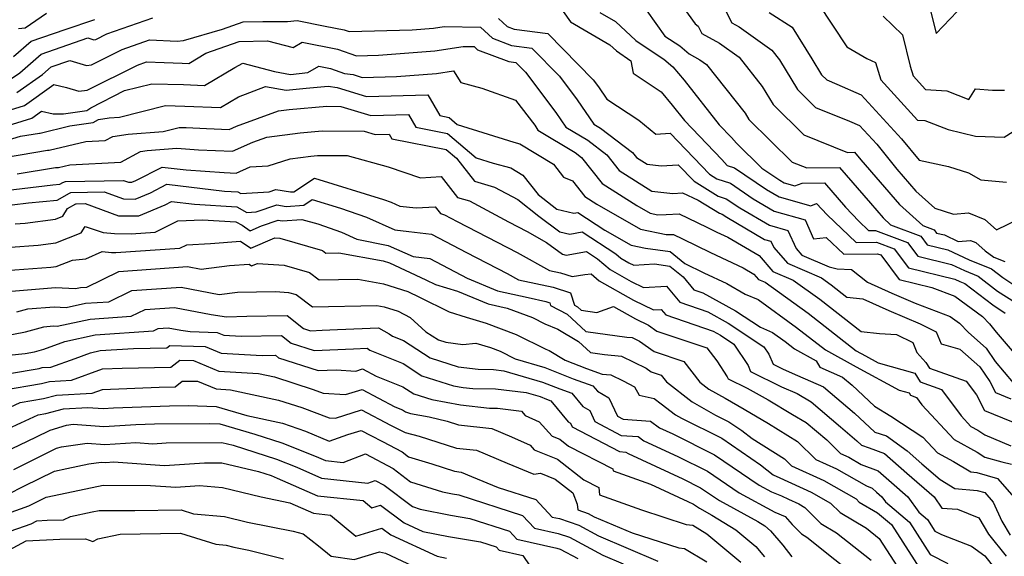
# Model space of a CAD drawing. Extents: x 2081422 to 2089624, y 2849913 to 2854827.
# Drawn here: x 2082622 to 2082815, y 2851185 to 2851290 of the extents above; entities that cross this region are included whole.
import ezdxf

# ---------------------------------------------------------------- set-up
doc = ezdxf.new("R2010")
doc.units = 0

msp = doc.modelspace()

# ---------------------------------------------------------------- linework, layer by layer
at = {"layer": 'Unknown_Line_Type', "color": 0}
for points in [[(2082748.09, 2851297.53, 2758), (2082754.4, 2851288.72, 2758), (2082754.96, 2851288.31, 2758), (2082755.71, 2851286.83, 2758), (2082759.14, 2851284.94, 2758), (2082762.99, 2851282.2, 2758), (2082767.51, 2851276.47, 2758), (2082769.62, 2851272.97, 2758), (2082775.64, 2851267.06, 2758), (2082784.21, 2851263.62, 2758), (2082785.55, 2851263.63, 2758), (2082786.82, 2851262.17, 2758), (2082794.35, 2851253.41, 2758), (2082798.88, 2851249.3, 2758), (2082801.11, 2851248.47, 2758), (2082801.59, 2851247.83, 2758), (2082803.12, 2851247.46, 2758), (2082805.83, 2851246.18, 2758), (2082808.23, 2851246.4, 2758), (2082809.29, 2851245.96, 2758), (2082811.08, 2851244.38, 2758), (2082812.82, 2851243.12, 2758), (2082814.93, 2851242.25, 2758)], [(2082759.15, 2851293.77, 2756), (2082761.58, 2851288.92, 2756), (2082762.99, 2851288.15, 2756), (2082769.38, 2851283.6, 2756), (2082770.87, 2851281.7, 2756), (2082774.38, 2851275.88, 2756), (2082777.91, 2851272.42, 2756), (2082784.55, 2851269.74, 2756), (2082786.56, 2851268.85, 2756), (2082789.89, 2851265.21, 2756), (2082793.85, 2851260.35, 2756), (2082797.56, 2851256.03, 2756), (2082801.25, 2851252.7, 2756), (2082804.89, 2851251.53, 2756), (2082807.86, 2851251.8, 2756), (2082811.01, 2851250.51, 2756), (2082813.31, 2851248.46, 2756), (2082817.76, 2851250.61, 2756)], [(2082778.45, 2851292.71, 2752), (2082784.03, 2851284.23, 2752), (2082787.99, 2851281.97, 2752), (2082789.68, 2851281.22, 2752), (2082790.7, 2851277.83, 2752), (2082797.87, 2851269.92, 2752), (2082799.3, 2851269.83, 2752), (2082803.88, 2851268.06, 2752), (2082809.2, 2851266.8, 2752), (2082814.8, 2851266.61, 2752), (2082818.88, 2851269.16, 2752)], [(2082622.07, 2851287.83, 2762), (2082623.41, 2851287.96, 2762), (2082627.6, 2851290.83, 2762)], [(2082728.58, 2851291.16, 2764), (2082730, 2851289.16, 2764), (2082737.71, 2851284.67, 2764), (2082739.03, 2851283.44, 2764), (2082741.84, 2851281.52, 2764), (2082742.25, 2851279.09, 2764), (2082747.76, 2851275.43, 2764), (2082749.92, 2851272.84, 2764), (2082752.29, 2851269.84, 2764), (2082759.58, 2851262.25, 2764), (2082760.65, 2851261.05, 2764), (2082762.11, 2851260.58, 2764), (2082768.35, 2851256.36, 2764), (2082770.82, 2851254.91, 2764), (2082776.99, 2851253.18, 2764), (2082778.14, 2851253.59, 2764), (2082780.21, 2851251.4, 2764), (2082785.89, 2851246, 2764), (2082789.84, 2851246.07, 2764), (2082793.29, 2851244.78, 2764), (2082796.11, 2851241.02, 2764), (2082805.19, 2851238.8, 2764), (2082806.12, 2851238.36, 2764), (2082807.09, 2851237.96, 2764), (2082812.57, 2851233.78, 2764), (2082815.04, 2851232.19, 2764)], [(2082735.78, 2851290.96, 2762), (2082738.79, 2851289.21, 2762), (2082742.79, 2851285.5, 2762), (2082745.96, 2851283.33, 2762), (2082748.28, 2851281.81, 2762), (2082750.02, 2851280.33, 2762), (2082752.22, 2851277.71, 2762), (2082759.1, 2851269, 2762), (2082761.49, 2851266.5, 2762), (2082762.46, 2851265.41, 2762), (2082767.45, 2851260.53, 2762), (2082770.95, 2851258.17, 2762), (2082771.78, 2851257.68, 2762), (2082773.86, 2851257.09, 2762), (2082775.31, 2851257.61, 2762), (2082779.68, 2851257.65, 2762), (2082783.78, 2851252.91, 2762), (2082786.39, 2851250.14, 2762), (2082788.31, 2851248.32, 2762), (2082789.65, 2851248.34, 2762), (2082795.89, 2851246.01, 2762), (2082797.94, 2851243.29, 2762), (2082804.5, 2851241.69, 2762), (2082807.04, 2851240.49, 2762), (2082809.7, 2851239.39, 2762), (2082813.54, 2851236.46, 2762), (2082817, 2851234.23, 2762)], [(2082744.95, 2851291.27, 2760), (2082748.48, 2851286.35, 2760), (2082751.38, 2851284.44, 2760), (2082753.24, 2851282.86, 2760), (2082755.3, 2851281.73, 2760), (2082756.6, 2851280.8, 2760), (2082764.15, 2851271.25, 2760), (2082764.86, 2851270.06, 2760), (2082773.38, 2851261.71, 2760), (2082776.2, 2851260.58, 2760), (2082782.62, 2851260.64, 2760), (2082788.65, 2851253.67, 2760), (2082791.13, 2851250.79, 2760), (2082792.62, 2851249.43, 2760), (2082798.5, 2851247.24, 2760), (2082799.76, 2851245.56, 2760), (2082803.81, 2851244.57, 2760), (2082807.96, 2851242.62, 2760), (2082812.32, 2851240.82, 2760), (2082814.52, 2851239.14, 2760), (2082816.5, 2851237.86, 2760)], [(2082768.86, 2851290.97, 2754), (2082773.34, 2851288.11, 2754), (2082777.24, 2851281.93, 2754), (2082779.13, 2851278.78, 2754), (2082780.17, 2851277.77, 2754), (2082782.12, 2851276.98, 2754), (2082786.87, 2851274.89, 2754), (2082794.73, 2851266.29, 2754), (2082798.17, 2851262.07, 2754), (2082803.91, 2851260.83, 2754), (2082807.85, 2851259.61, 2754), (2082810.22, 2851258.23, 2754), (2082815.27, 2851257.79, 2754)], [(2082800.33, 2851291.64, 2748), (2082801.54, 2851286.83, 2748), (2082805.63, 2851291.14, 2748)], [(2082620.34, 2851277.77, 2766), (2082622.33, 2851279.18, 2766), (2082626.54, 2851282.85, 2766), (2082635.67, 2851286, 2766), (2082636.84, 2851285.65, 2766), (2082637.2, 2851285.7, 2766), (2082639.39, 2851286.78, 2766), (2082648.33, 2851289.95, 2766)], [(2082621.09, 2851282.34, 2764), (2082624.58, 2851285.37, 2764), (2082631.21, 2851287.66, 2764), (2082637.03, 2851289.59, 2764)], [(2082621.8, 2851275.29, 2768), (2082626.82, 2851278.86, 2768), (2082628.5, 2851280.32, 2768), (2082632.13, 2851281.57, 2768), (2082635.36, 2851280.6, 2768), (2082636.35, 2851280.76, 2768), (2082642.36, 2851283.73, 2768), (2082647.72, 2851285.63, 2768), (2082653.14, 2851285.39, 2768), (2082654.36, 2851285.49, 2768), (2082662, 2851287.71, 2768), (2082666.05, 2851289.11, 2768), (2082669.85, 2851289.22, 2768), (2082674.71, 2851289.21, 2768), (2082676.61, 2851289.41, 2768), (2082682.04, 2851288.3, 2768), (2082685.78, 2851287.55, 2768), (2082686.72, 2851287.24, 2768), (2082699.08, 2851287.6, 2768), (2082703.23, 2851287.91, 2768), (2082705.3, 2851288.23, 2768), (2082712.4, 2851288.13, 2768), (2082714.76, 2851285.94, 2768), (2082718.5, 2851284.54, 2768), (2082722.46, 2851284, 2768), (2082727.84, 2851278.54, 2768), (2082731.34, 2851273.92, 2768), (2082734.58, 2851269.15, 2768), (2082735.86, 2851268.38, 2768), (2082742.14, 2851263.61, 2768), (2082742.93, 2851262.61, 2768), (2082745.02, 2851261.29, 2768), (2082747.76, 2851260.99, 2768), (2082751.07, 2851261.2, 2768), (2082754.17, 2851257.96, 2768), (2082758.91, 2851255.06, 2768), (2082760.49, 2851254.55, 2768), (2082763.16, 2851252.74, 2768), (2082768.91, 2851249.37, 2768), (2082772.54, 2851248.35, 2768), (2082774.12, 2851244.81, 2768), (2082775.26, 2851243.5, 2768), (2082780.62, 2851241.21, 2768), (2082782.14, 2851240.85, 2768), (2082784.99, 2851240.69, 2768), (2082788.1, 2851238.24, 2768), (2082792.87, 2851236.09, 2768), (2082797.4, 2851234.14, 2768), (2082804.24, 2851231.54, 2768), (2082806.05, 2851230.2, 2768), (2082807.82, 2851228.4, 2768), (2082811.32, 2851225.32, 2768), (2082813.08, 2851222.71, 2768), (2082816.58, 2851218.57, 2768)], [(2082715.95, 2851289.82, 2766), (2082717.66, 2851288.23, 2766), (2082719.02, 2851287.73, 2766), (2082725.56, 2851286.83, 2766), (2082734.46, 2851277.8, 2766), (2082735.5, 2851276.43, 2766), (2082737.11, 2851274.05, 2766), (2082743.37, 2851269.89, 2766), (2082746.72, 2851267.18, 2766), (2082749.48, 2851267.36, 2766), (2082757.17, 2851259.33, 2766), (2082758.66, 2851258.42, 2766), (2082761.3, 2851257.56, 2766), (2082765.76, 2851254.55, 2766), (2082769.87, 2851252.14, 2766), (2082775.88, 2851250.45, 2766), (2082777.55, 2851246.72, 2766), (2082780.02, 2851246.96, 2766), (2082783.47, 2851243.68, 2766), (2082790.04, 2851243.79, 2766), (2082790.68, 2851243.55, 2766), (2082794.29, 2851238.75, 2766), (2082800.67, 2851237.19, 2766), (2082805.19, 2851235.47, 2766), (2082810.55, 2851231.51, 2766), (2082811.92, 2851230.1, 2766), (2082813.26, 2851228.47, 2766), (2082819.11, 2851221.58, 2766)], [(2082791.17, 2851290.24, 2750), (2082794.91, 2851286.61, 2750), (2082796.44, 2851280.49, 2750), (2082797.02, 2851278.58, 2750), (2082799.45, 2851275.89, 2750), (2082803.62, 2851275.64, 2750), (2082807.92, 2851273.98, 2750), (2082809.19, 2851276.07, 2750), (2082812.5, 2851275.8, 2750), (2082814.86, 2851275.8, 2750)], [(2082614.35, 2851270.03, 2770), (2082623.26, 2851272.81, 2770), (2082628.98, 2851276.88, 2770), (2082631.5, 2851276.27, 2770), (2082633.87, 2851275.56, 2770), (2082635.5, 2851275.81, 2770), (2082645.34, 2851280.68, 2770), (2082647.11, 2851281.31, 2770), (2082650.55, 2851281.16, 2770), (2082654.1, 2851281.07, 2770), (2082655.39, 2851281.02, 2770), (2082658.75, 2851283.02, 2770), (2082665.27, 2851285.29, 2770), (2082670.77, 2851285.44, 2770), (2082675.78, 2851284.11, 2770), (2082677.59, 2851285.14, 2770), (2082684.44, 2851283.77, 2770), (2082688.15, 2851282.52, 2770), (2082692.51, 2851282.65, 2770), (2082703.53, 2851283.48, 2770), (2082709.02, 2851284.34, 2770), (2082711.16, 2851284.3, 2770), (2082711.87, 2851283.65, 2770), (2082717.98, 2851281.36, 2770), (2082719.36, 2851281.17, 2770), (2082721.22, 2851279.28, 2770), (2082727.18, 2851271.42, 2770), (2082729.12, 2851268.56, 2770), (2082733.41, 2851265.97, 2770), (2082737.15, 2851263.12, 2770), (2082739.57, 2851260.07, 2770), (2082745.92, 2851256.06, 2770), (2082750.05, 2851255.6, 2770), (2082751.93, 2851255.7, 2770), (2082754.98, 2851254.27, 2770), (2082759.16, 2851251.7, 2770), (2082759.68, 2851251.53, 2770), (2082760.56, 2851250.93, 2770), (2082767.95, 2851246.59, 2770), (2082769.2, 2851246.24, 2770), (2082769.75, 2851245.03, 2770), (2082772.43, 2851241.92, 2770), (2082779.07, 2851239.09, 2770), (2082781.01, 2851237.69, 2770), (2082784.07, 2851235.29, 2770), (2082787.18, 2851234.97, 2770), (2082792.24, 2851232.69, 2770), (2082798.36, 2851230.06, 2770), (2082801.52, 2851228.52, 2770), (2082802.48, 2851226.19, 2770), (2082806.16, 2851225.1, 2770), (2082810.03, 2851221.7, 2770), (2082811.98, 2851218.82, 2770), (2082813.09, 2851216.63, 2770), (2082816.1, 2851215.4, 2770)], [(2082618.12, 2851268.27, 2772), (2082624.72, 2851270.33, 2772), (2082626.61, 2851271.68, 2772), (2082628.9, 2851271.12, 2772), (2082630.89, 2851271.16, 2772), (2082635.43, 2851271.83, 2772), (2082636.25, 2851272.32, 2772), (2082642.83, 2851275.7, 2772), (2082648.17, 2851277.02, 2772), (2082654.35, 2851276.86, 2772), (2082658.47, 2851276.71, 2772), (2082664.38, 2851280.23, 2772), (2082665.94, 2851281.09, 2772), (2082672.16, 2851279.41, 2772), (2082675.25, 2851278.86, 2772), (2082678.67, 2851279.21, 2772), (2082680.84, 2851280.44, 2772), (2082683.11, 2851279.99, 2772), (2082685.83, 2851279.07, 2772), (2082687.51, 2851278.81, 2772), (2082689.31, 2851278.26, 2772), (2082695.99, 2851278.45, 2772), (2082703.83, 2851279.04, 2772), (2082707.13, 2851279.56, 2772), (2082708.55, 2851277.31, 2772), (2082712.71, 2851276.17, 2772), (2082719.29, 2851273.83, 2772), (2082723.02, 2851268.91, 2772), (2082723.66, 2851267.96, 2772), (2082730.96, 2851263.56, 2772), (2082732.17, 2851262.63, 2772), (2082736.2, 2851257.53, 2772), (2082742.99, 2851253.25, 2772), (2082745.6, 2851251.75, 2772), (2082747.12, 2851251.43, 2772), (2082748.72, 2851251.45, 2772), (2082751.25, 2851251.58, 2772), (2082754.79, 2851249.92, 2772), (2082756.81, 2851248.93, 2772), (2082758.64, 2851248.02, 2772), (2082760.79, 2851247.02, 2772), (2082766.94, 2851243.43, 2772), (2082769.6, 2851240.35, 2772), (2082773.59, 2851238.65, 2772), (2082778.76, 2851234.93, 2772), (2082786.86, 2851228.57, 2772), (2082790.45, 2851228.19, 2772), (2082793.77, 2851227.99, 2772), (2082796.96, 2851226.45, 2772), (2082797.76, 2851224.48, 2772), (2082799.52, 2851222.55, 2772), (2082800.23, 2851221.4, 2772), (2082807.4, 2851218.85, 2772), (2082809.42, 2851216.17, 2772), (2082810.94, 2851213.15, 2772), (2082820.1, 2851209.42, 2772)], [(2082613.67, 2851264.1, 2774), (2082622.48, 2851266.78, 2774), (2082626.22, 2851267.4, 2774), (2082626.34, 2851267.4, 2774), (2082632.11, 2851268.79, 2774), (2082636.71, 2851269.47, 2774), (2082637.71, 2851270.07, 2774), (2082639.82, 2851270.38, 2774), (2082641.84, 2851270.53, 2774), (2082650.86, 2851272.75, 2774), (2082654.61, 2851272.66, 2774), (2082661.56, 2851272.4, 2774), (2082663.34, 2851273.46, 2774), (2082665.13, 2851274.45, 2774), (2082670.42, 2851276.49, 2774), (2082674.45, 2851275.78, 2774), (2082678.34, 2851276.18, 2774), (2082682.64, 2851276.57, 2774), (2082684.38, 2851276.29, 2774), (2082690.16, 2851274.54, 2774), (2082702.14, 2851274.89, 2774), (2082704.48, 2851270.81, 2774), (2082706.27, 2851270.46, 2774), (2082707.88, 2851269.09, 2774), (2082718.93, 2851265.61, 2774), (2082720.09, 2851265.29, 2774), (2082726.67, 2851261.3, 2774), (2082728.68, 2851258.75, 2774), (2082730.41, 2851258.07, 2774), (2082732.83, 2851254.99, 2774), (2082735.19, 2851253.51, 2774), (2082743.73, 2851248.62, 2774), (2082748.7, 2851247.56, 2774), (2082750.17, 2851247.58, 2774), (2082751.91, 2851246.73, 2774), (2082757.37, 2851244.02, 2774), (2082763.79, 2851241.03, 2774), (2082765.87, 2851239.82, 2774), (2082766.76, 2851238.78, 2774), (2082768.11, 2851238.21, 2774), (2082776.5, 2851232.16, 2774), (2082785.9, 2851224.79, 2774), (2082787.7, 2851223.8, 2774), (2082790.2, 2851222.44, 2774), (2082797.32, 2851220.44, 2774), (2082798.37, 2851218.75, 2774), (2082802.53, 2851217.27, 2774), (2082806.43, 2851212.08, 2774), (2082808.31, 2851210.04, 2774), (2082809.64, 2851209.32, 2774), (2082811.03, 2851208.39, 2774), (2082816.11, 2851206.23, 2774)], [(2082616.62, 2851262.17, 2776), (2082627.76, 2851264.04, 2776), (2082628.11, 2851264.03, 2776), (2082635.26, 2851265.75, 2776), (2082639.06, 2851265.94, 2776), (2082640.54, 2851266.75, 2776), (2082643.53, 2851267.18, 2776), (2082650.36, 2851267.7, 2776), (2082653.54, 2851268.48, 2776), (2082654.87, 2851268.45, 2776), (2082658.86, 2851268.31, 2776), (2082663.28, 2851268.11, 2776), (2082664.72, 2851268.75, 2776), (2082672.95, 2851271.72, 2776), (2082675.02, 2851272, 2776), (2082682.37, 2851272.62, 2776), (2082685.13, 2851272.61, 2776), (2082691, 2851270.83, 2776), (2082698.34, 2851271.04, 2776), (2082699.77, 2851268.54, 2776), (2082706, 2851267.32, 2776), (2082711.59, 2851262.56, 2776), (2082714.91, 2851261.52, 2776), (2082718.37, 2851260.59, 2776), (2082720.69, 2851259.18, 2776), (2082723.71, 2851255.35, 2776), (2082726.43, 2851253.23, 2776), (2082727.38, 2851252.51, 2776), (2082730.69, 2851251.72, 2776), (2082731.44, 2851251.86, 2776), (2082736.76, 2851248.42, 2776), (2082741.87, 2851245.49, 2776), (2082744.67, 2851244.89, 2776), (2082749.48, 2851244.21, 2776), (2082752.39, 2851241.87, 2776), (2082756.1, 2851240.03, 2776), (2082760.57, 2851237.95, 2776), (2082764.18, 2851235.89, 2776), (2082766.71, 2851234.83, 2776), (2082774.24, 2851229.4, 2776), (2082779.85, 2851225, 2776), (2082785.88, 2851221.68, 2776), (2082794.26, 2851217.12, 2776), (2082796.22, 2851216.57, 2776), (2082796.51, 2851216.11, 2776), (2082797.65, 2851215.7, 2776), (2082798.73, 2851214.27, 2776), (2082805.05, 2851207.44, 2776), (2082809.51, 2851205.02, 2776), (2082811.06, 2851203.98, 2776), (2082814.36, 2851203.07, 2776), (2082816.22, 2851202.66, 2776)], [(2082621.81, 2851259.43, 2778), (2082629.31, 2851260.68, 2778), (2082629.89, 2851260.66, 2778), (2082632.11, 2851261.19, 2778), (2082642.08, 2851261.67, 2778), (2082645.97, 2851263.81, 2778), (2082647.23, 2851263.99, 2778), (2082653.06, 2851264.43, 2778), (2082657.29, 2851264.13, 2778), (2082663.97, 2851263.84, 2778), (2082667.94, 2851265.59, 2778), (2082670.68, 2851266.58, 2778), (2082677.14, 2851267.45, 2778), (2082681.47, 2851267.82, 2778), (2082689.69, 2851267.77, 2778), (2082691.85, 2851267.11, 2778), (2082694.54, 2851267.19, 2778), (2082695.07, 2851266.28, 2778), (2082705.73, 2851264.18, 2778), (2082707.76, 2851262.45, 2778), (2082711.28, 2851257.96, 2778), (2082715.19, 2851256.8, 2778), (2082719.71, 2851254.38, 2778), (2082723.85, 2851251.14, 2778), (2082727.92, 2851248.1, 2778), (2082729.92, 2851247.62, 2778), (2082732.28, 2851248.05, 2778), (2082738.91, 2851243.75, 2778), (2082739.85, 2851242.93, 2778), (2082741.46, 2851242.03, 2778), (2082742.4, 2851241.57, 2778), (2082746.43, 2851241.82, 2778), (2082749.45, 2851241.39, 2778), (2082752.06, 2851239.29, 2778), (2082754.14, 2851236.76, 2778), (2082755.9, 2851236.15, 2778), (2082762.3, 2851232.61, 2778), (2082767.14, 2851229.41, 2778), (2082769.54, 2851228.4, 2778), (2082771.98, 2851226.64, 2778), (2082773.8, 2851225.21, 2778), (2082778.08, 2851222.86, 2778), (2082778.8, 2851221.6, 2778), (2082783.2, 2851219.67, 2778), (2082785.1, 2851218.06, 2778), (2082789.43, 2851214.01, 2778), (2082792.66, 2851212, 2778), (2082798.89, 2851207.95, 2778), (2082801.78, 2851204.83, 2778), (2082804.88, 2851203.15, 2778), (2082808.27, 2851201.13, 2778), (2082809.46, 2851201.02, 2778), (2082813.54, 2851199.87, 2778), (2082818.16, 2851194.56, 2778)], [(2082618.35, 2851256.04, 2780), (2082628.84, 2851257.27, 2780), (2082630.18, 2851257.4, 2780), (2082630.77, 2851257.73, 2780), (2082631.27, 2851257.94, 2780), (2082642.6, 2851258.14, 2780), (2082643.61, 2851257.77, 2780), (2082644.24, 2851257.76, 2780), (2082645.04, 2851258.1, 2780), (2082650.19, 2851260.75, 2780), (2082654.91, 2851260.2, 2780), (2082662.29, 2851259.67, 2780), (2082664.66, 2851259.57, 2780), (2082667.4, 2851260.78, 2780), (2082670.89, 2851260.97, 2780), (2082675.23, 2851262.36, 2780), (2082679.26, 2851262.9, 2780), (2082680.57, 2851263.01, 2780), (2082686.37, 2851262.98, 2780), (2082694.36, 2851260.78, 2780), (2082700.69, 2851258.65, 2780), (2082704.74, 2851258.89, 2780), (2082707.94, 2851254.81, 2780), (2082710.28, 2851254.11, 2780), (2082717.88, 2851250.04, 2780), (2082721.55, 2851248.14, 2780), (2082725.35, 2851246.01, 2780), (2082728.46, 2851243.69, 2780), (2082729.15, 2851243.52, 2780), (2082733.12, 2851244.24, 2780), (2082735.33, 2851242.81, 2780), (2082737.75, 2851240.71, 2780), (2082741.88, 2851238.37, 2780), (2082744.31, 2851237.2, 2780), (2082748.78, 2851237.47, 2780), (2082751.38, 2851234.3, 2780), (2082756.89, 2851232.41, 2780), (2082760.83, 2851230.24, 2780), (2082767.85, 2851225.59, 2780), (2082768.79, 2851224.16, 2780), (2082769.64, 2851222.18, 2780), (2082771.58, 2851221.22, 2780), (2082774.43, 2851219.99, 2780), (2082779.47, 2851217.77, 2780), (2082785.57, 2851212.63, 2780), (2082789.54, 2851208.91, 2780), (2082791.81, 2851208.18, 2780), (2082795.87, 2851205.24, 2780), (2082798.72, 2851202.72, 2780), (2082802.27, 2851199.65, 2780), (2082805.17, 2851197.91, 2780), (2082809.56, 2851197.52, 2780), (2082811.02, 2851197.11, 2780), (2082812.68, 2851195.2, 2780), (2082814.36, 2851191.51, 2780), (2082816, 2851188.77, 2780)], [(2082620.89, 2851253.36, 2782), (2082624.07, 2851253.73, 2782), (2082629.63, 2851254.28, 2782), (2082632.05, 2851255.63, 2782), (2082632.34, 2851255.75, 2782), (2082638.85, 2851255.87, 2782), (2082642.61, 2851254.5, 2782), (2082644.92, 2851254.47, 2782), (2082647.91, 2851255.73, 2782), (2082651.11, 2851257.38, 2782), (2082662.38, 2851256.06, 2782), (2082664.96, 2851255.9, 2782), (2082665.57, 2851255.55, 2782), (2082671.12, 2851255.89, 2782), (2082672.41, 2851256.33, 2782), (2082675.25, 2851255.87, 2782), (2082675.91, 2851255.92, 2782), (2082679.95, 2851258.56, 2782), (2082693.44, 2851254.4, 2782), (2082694.97, 2851253.88, 2782), (2082696.66, 2851253.12, 2782), (2082699.87, 2851252.77, 2782), (2082703.56, 2851252.98, 2782), (2082704.6, 2851251.65, 2782), (2082705.36, 2851251.42, 2782), (2082707.84, 2851250.09, 2782), (2082719.6, 2851244.04, 2782), (2082725.89, 2851240.51, 2782), (2082728.07, 2851240.04, 2782), (2082730.36, 2851239.31, 2782), (2082732.82, 2851239.75, 2782), (2082734.04, 2851239.87, 2782), (2082735.64, 2851238.48, 2782), (2082742.31, 2851234.72, 2782), (2082746.23, 2851232.83, 2782), (2082747.74, 2851232.92, 2782), (2082748.63, 2851231.84, 2782), (2082757.89, 2851228.67, 2782), (2082759.35, 2851227.86, 2782), (2082761.97, 2851226.13, 2782), (2082764.73, 2851221.94, 2782), (2082765.23, 2851220.77, 2782), (2082771.3, 2851217.75, 2782), (2082774.32, 2851216.45, 2782), (2082777.06, 2851214.86, 2782), (2082782.79, 2851209.93, 2782), (2082786.03, 2851207.2, 2782), (2082786.95, 2851206.34, 2782), (2082788.43, 2851205.86, 2782), (2082791.41, 2851204.73, 2782), (2082795.76, 2851200.88, 2782), (2082801.1, 2851196.26, 2782), (2082802.63, 2851194.06, 2782), (2082805.66, 2851193.82, 2782), (2082809.85, 2851192.14, 2782), (2082811.76, 2851188.96, 2782), (2082815.18, 2851184.64, 2782)], [(2082621.47, 2851249.62, 2784), (2082623.41, 2851249.76, 2784), (2082629.32, 2851250.56, 2784), (2082630.75, 2851251.12, 2784), (2082631.67, 2851252.61, 2784), (2082633.33, 2851253.53, 2784), (2082633.4, 2851253.57, 2784), (2082635.11, 2851253.6, 2784), (2082641.62, 2851251.23, 2784), (2082645.61, 2851251.19, 2784), (2082650.78, 2851253.36, 2784), (2082652.04, 2851254.01, 2784), (2082656.48, 2851253.49, 2784), (2082664.78, 2851252.97, 2784), (2082666.74, 2851251.84, 2784), (2082668.59, 2851251.96, 2784), (2082672.63, 2851253.34, 2784), (2082674.44, 2851253.05, 2784), (2082677.88, 2851253.3, 2784), (2082679.54, 2851254.38, 2784), (2082685.07, 2851252.68, 2784), (2082690.11, 2851250.95, 2784), (2082695.69, 2851248.46, 2784), (2082698.44, 2851248.16, 2784), (2082702.82, 2851247.65, 2784), (2082709.7, 2851244.03, 2784), (2082717.65, 2851239.94, 2784), (2082719.83, 2851238.72, 2784), (2082726.64, 2851237.24, 2784), (2082730.05, 2851236.17, 2784), (2082730.78, 2851233.73, 2784), (2082731.41, 2851233.41, 2784), (2082732.12, 2851232.75, 2784), (2082735.2, 2851232.33, 2784), (2082738.44, 2851233.48, 2784), (2082742.73, 2851231.06, 2784), (2082745.25, 2851229.85, 2784), (2082746.93, 2851228.66, 2784), (2082756.67, 2851225.37, 2784), (2082758.62, 2851222.84, 2784), (2082760.67, 2851219.72, 2784), (2082760.83, 2851219.35, 2784), (2082764.54, 2851217.5, 2784), (2082768.67, 2851215.2, 2784), (2082773.45, 2851212.35, 2784), (2082776.13, 2851210.8, 2784), (2082780.11, 2851207.38, 2784), (2082782.81, 2851204.73, 2784), (2082784.45, 2851203.98, 2784), (2082786.87, 2851202.61, 2784), (2082790.19, 2851201.35, 2784), (2082792.81, 2851199.04, 2784), (2082796.01, 2851196.27, 2784), (2082798.1, 2851193.26, 2784), (2082799.8, 2851191.82, 2784), (2082801.27, 2851189.53, 2784), (2082802.53, 2851188.89, 2784), (2082808.42, 2851186.59, 2784), (2082811.06, 2851184.69, 2784), (2082813.4, 2851181.73, 2784)], [(2082620.53, 2851245.07, 2786), (2082625.91, 2851245.45, 2786), (2082629.37, 2851245.92, 2786), (2082634.37, 2851247.89, 2786), (2082635.15, 2851249.15, 2786), (2082638.68, 2851247.93, 2786), (2082640.85, 2851247.73, 2786), (2082644.1, 2851247.68, 2786), (2082648.79, 2851247.99, 2786), (2082653.26, 2851250.2, 2786), (2082658.04, 2851250.45, 2786), (2082664.6, 2851250.04, 2786), (2082665.8, 2851249.35, 2786), (2082667.4, 2851248.28, 2786), (2082669.58, 2851249.23, 2786), (2082672.85, 2851250.35, 2786), (2082673.64, 2851250.22, 2786), (2082677.47, 2851250.51, 2786), (2082680.61, 2851249.61, 2786), (2082685.26, 2851248.02, 2786), (2082688.27, 2851246.67, 2786), (2082694.36, 2851245.39, 2786), (2082699.24, 2851243.23, 2786), (2082702.49, 2851242.84, 2786), (2082709.8, 2851239.01, 2786), (2082715.75, 2851236.56, 2786), (2082721.72, 2851235.21, 2786), (2082725.22, 2851234.45, 2786), (2082725.97, 2851234.21, 2786), (2082726.13, 2851233.67, 2786), (2082729.39, 2851232, 2786), (2082733.02, 2851228.6, 2786), (2082741.06, 2851227.51, 2786), (2082742.07, 2851227.41, 2786), (2082743.54, 2851226.69, 2786), (2082746.35, 2851224.69, 2786), (2082752.2, 2851222.72, 2786), (2082755.29, 2851218.7, 2786), (2082757.05, 2851217.34, 2786), (2082760.26, 2851215.52, 2786), (2082763.99, 2851213.43, 2786), (2082768.76, 2851210.6, 2786), (2082774.41, 2851207.07, 2786), (2082778.02, 2851203.54, 2786), (2082782, 2851201.7, 2786), (2082787.87, 2851198.39, 2786), (2082788.98, 2851197.97, 2786), (2082789.85, 2851197.2, 2786), (2082790.92, 2851196.28, 2786), (2082791.61, 2851195.27, 2786), (2082796.28, 2851191.32, 2786), (2082800.34, 2851184.99, 2786), (2082803.82, 2851183.23, 2786)], [(2082619.59, 2851240.52, 2788), (2082628.4, 2851241.15, 2788), (2082629.43, 2851241.29, 2788), (2082632.63, 2851242.55, 2788), (2082635.23, 2851242.81, 2788), (2082638.45, 2851244.2, 2788), (2082640.27, 2851244.03, 2788), (2082641.13, 2851244.02, 2788), (2082653.63, 2851244.86, 2788), (2082655.03, 2851245.55, 2788), (2082659.65, 2851245.8, 2788), (2082665.5, 2851246.22, 2788), (2082667.54, 2851244.85, 2788), (2082672.22, 2851246.89, 2788), (2082673.22, 2851246.82, 2788), (2082681.54, 2851244.4, 2788), (2082682.18, 2851243.92, 2788), (2082684.7, 2851243.98, 2788), (2082693.41, 2851242.39, 2788), (2082694.63, 2851242, 2788), (2082701.74, 2851238.72, 2788), (2082703.64, 2851237.79, 2788), (2082707.91, 2851236.45, 2788), (2082713.91, 2851233.97, 2788), (2082717.61, 2851233.13, 2788), (2082722.57, 2851231.3, 2788), (2082724.98, 2851230.09, 2788), (2082727.55, 2851229.02, 2788), (2082731.59, 2851226.64, 2788), (2082733.92, 2851224.45, 2788), (2082736.66, 2851224.08, 2788), (2082740, 2851223.74, 2788), (2082744.84, 2851221.39, 2788), (2082745.78, 2851220.72, 2788), (2082747.73, 2851220.07, 2788), (2082748.76, 2851218.73, 2788), (2082753.8, 2851214.82, 2788), (2082758.35, 2851212.24, 2788), (2082760.96, 2851210.94, 2788), (2082763.49, 2851209.21, 2788), (2082765.52, 2851207.64, 2788), (2082771.85, 2851203.69, 2788), (2082773.22, 2851202.34, 2788), (2082779.55, 2851199.43, 2788), (2082785.87, 2851195.86, 2788), (2082786.49, 2851195.24, 2788), (2082790.03, 2851193.14, 2788), (2082792.77, 2851190.82, 2788), (2082799.41, 2851180.46, 2788)], [(2082620.71, 2851236.5, 2790), (2082629.32, 2851237.17, 2790), (2082633.21, 2851236.97, 2790), (2082634.21, 2851237.18, 2790), (2082635.44, 2851237.27, 2790), (2082641.72, 2851240.32, 2790), (2082655.14, 2851241.27, 2790), (2082657.78, 2851240.75, 2790), (2082663.33, 2851241.47, 2790), (2082667.19, 2851241.75, 2790), (2082667.68, 2851241.42, 2790), (2082668.82, 2851241.91, 2790), (2082674.07, 2851241.53, 2790), (2082678.97, 2851240.11, 2790), (2082680.88, 2851238.67, 2790), (2082688.43, 2851238.83, 2790), (2082693.49, 2851237.91, 2790), (2082698.19, 2851236.4, 2790), (2082700.51, 2851235.33, 2790), (2082706.33, 2851232.46, 2790), (2082709.64, 2851231.42, 2790), (2082713.54, 2851230.19, 2790), (2082719.43, 2851228.01, 2790), (2082725.21, 2851225.12, 2790), (2082725.86, 2851224.85, 2790), (2082729.01, 2851222.98, 2790), (2082733.13, 2851221.34, 2790), (2082736.23, 2851220.25, 2790), (2082737.93, 2851220.08, 2790), (2082740.33, 2851218.92, 2790), (2082742.56, 2851217.76, 2790), (2082743.42, 2851216.13, 2790), (2082746.38, 2851215.49, 2790), (2082747.78, 2851214.45, 2790), (2082750.56, 2851212.3, 2790), (2082751.75, 2851211.62, 2790), (2082759.58, 2851207.71, 2790), (2082767.16, 2851202.54, 2790), (2082769.68, 2851200.59, 2790), (2082770.92, 2851200, 2790), (2082777.09, 2851197.16, 2790), (2082780.87, 2851195.02, 2790), (2082782.72, 2851193.16, 2790), (2082787.87, 2851190.1, 2790), (2082790.4, 2851188.09, 2790), (2082796.67, 2851178.32, 2790)], [(2082621.74, 2851232.41, 2792), (2082623.9, 2851233.01, 2792), (2082629.09, 2851233.42, 2792), (2082631.44, 2851233.3, 2792), (2082635.18, 2851234.1, 2792), (2082639.78, 2851234.42, 2792), (2082644.28, 2851236.6, 2792), (2082653.89, 2851237.28, 2792), (2082661.36, 2851235.82, 2792), (2082664.89, 2851236.28, 2792), (2082672.33, 2851236.43, 2792), (2082674.91, 2851236.24, 2792), (2082676.4, 2851235.81, 2792), (2082679.57, 2851233.41, 2792), (2082692.16, 2851233.69, 2792), (2082693.57, 2851233.43, 2792), (2082696.3, 2851232.55, 2792), (2082698.65, 2851231.34, 2792), (2082701.73, 2851228.54, 2792), (2082704.2, 2851226.94, 2792), (2082705.62, 2851226.49, 2792), (2082708.96, 2851226.05, 2792), (2082711.53, 2851226.33, 2792), (2082714.37, 2851225.43, 2792), (2082716.29, 2851224.72, 2792), (2082719.21, 2851223.26, 2792), (2082725, 2851221.55, 2792), (2082730.54, 2851219.35, 2792), (2082734.42, 2851217.98, 2792), (2082735.3, 2851216.9, 2792), (2082737.55, 2851215.6, 2792), (2082739.21, 2851212.03, 2792), (2082740.3, 2851211.45, 2792), (2082745.65, 2851211.07, 2792), (2082747.43, 2851209.77, 2792), (2082750.04, 2851208.56, 2792), (2082758.2, 2851204.49, 2792), (2082766.93, 2851198.53, 2792), (2082769.29, 2851197.25, 2792), (2082771.26, 2851196.46, 2792), (2082772.63, 2851195.81, 2792), (2082774.64, 2851194.88, 2792), (2082775.87, 2851194.19, 2792), (2082778.96, 2851191.07, 2792), (2082782.04, 2851189.24, 2792), (2082788.8, 2851183.86, 2792)], [(2082616.38, 2851227.15, 2794), (2082623.48, 2851228.52, 2794), (2082627.08, 2851229.53, 2794), (2082628.86, 2851229.67, 2794), (2082629.66, 2851229.63, 2794), (2082636.14, 2851231.01, 2794), (2082644.12, 2851231.56, 2794), (2082646.83, 2851232.88, 2794), (2082652.63, 2851233.29, 2794), (2082659.75, 2851231.9, 2794), (2082662.74, 2851231.48, 2794), (2082666.76, 2851231.57, 2794), (2082674.63, 2851231.74, 2794), (2082677.79, 2851229.18, 2794), (2082679.16, 2851228.74, 2794), (2082681.46, 2851228.84, 2794), (2082684.48, 2851228.98, 2794), (2082692.49, 2851229.29, 2794), (2082694.56, 2851228.16, 2794), (2082695.2, 2851227.68, 2794), (2082697.37, 2851226.81, 2794), (2082702.59, 2851223.43, 2794), (2082708.08, 2851221.7, 2794), (2082711.94, 2851221.19, 2794), (2082714.98, 2851221.17, 2794), (2082717.02, 2851220.92, 2794), (2082724.56, 2851218.7, 2794), (2082727.94, 2851217.36, 2794), (2082730.31, 2851216.52, 2794), (2082732.45, 2851213.92, 2794), (2082733.8, 2851213.13, 2794), (2082734.79, 2851210.99, 2794), (2082739.95, 2851208.27, 2794), (2082743.25, 2851208.04, 2794), (2082744.35, 2851207.23, 2794), (2082751, 2851204.16, 2794), (2082756.81, 2851201.26, 2794), (2082763.03, 2851197.02, 2794), (2082769.96, 2851193.24, 2794), (2082772, 2851192.43, 2794), (2082773.38, 2851190.82, 2794), (2082775.19, 2851188.99, 2794), (2082776.22, 2851188.38, 2794), (2082787.2, 2851179.64, 2794)], [(2082614.38, 2851223.37, 2796), (2082623.37, 2851224.27, 2796), (2082625.23, 2851224.63, 2796), (2082627.08, 2851225.15, 2796), (2082631.15, 2851226.65, 2796), (2082637.1, 2851227.93, 2796), (2082648.46, 2851228.71, 2796), (2082649.39, 2851229.16, 2796), (2082651.37, 2851229.3, 2796), (2082653.81, 2851228.83, 2796), (2082655.69, 2851228.56, 2796), (2082660.93, 2851228.42, 2796), (2082662.25, 2851227.88, 2796), (2082665.61, 2851227.67, 2796), (2082673.49, 2851227.83, 2796), (2082675.38, 2851226.31, 2796), (2082679.92, 2851224.84, 2796), (2082687.57, 2851225.18, 2796), (2082690.26, 2851225.3, 2796), (2082690.78, 2851224.91, 2796), (2082697.3, 2851222.3, 2796), (2082700.98, 2851219.92, 2796), (2082707.12, 2851217.98, 2796), (2082709.02, 2851217.62, 2796), (2082710.94, 2851217.41, 2796), (2082715.38, 2851217.39, 2796), (2082721.38, 2851216.66, 2796), (2082724.12, 2851215.85, 2796), (2082725.35, 2851215.37, 2796), (2082726.21, 2851215.06, 2796), (2082729.59, 2851210.94, 2796), (2082730.04, 2851210.67, 2796), (2082730.38, 2851209.95, 2796), (2082739.6, 2851205.09, 2796), (2082740.85, 2851205, 2796), (2082741.27, 2851204.7, 2796), (2082751.97, 2851199.77, 2796), (2082755.43, 2851198.04, 2796), (2082759.13, 2851195.52, 2796), (2082766.63, 2851191.43, 2796), (2082768.01, 2851190.58, 2796), (2082769.15, 2851189.62, 2796), (2082771.52, 2851186.81, 2796), (2082773.28, 2851184.54, 2796)], [(2082620.33, 2851220.38, 2798), (2082626.13, 2851221.36, 2798), (2082626.74, 2851221.52, 2798), (2082628.45, 2851221.61, 2798), (2082633.18, 2851223.33, 2798), (2082636.16, 2851224.43, 2798), (2082638.07, 2851224.84, 2798), (2082644.56, 2851225.29, 2798), (2082651.11, 2851225.4, 2798), (2082651.66, 2851225.85, 2798), (2082658.6, 2851225.66, 2798), (2082661.75, 2851224.37, 2798), (2082669.75, 2851223.88, 2798), (2082672.34, 2851223.93, 2798), (2082672.96, 2851223.43, 2798), (2082680.69, 2851220.93, 2798), (2082684.18, 2851221.09, 2798), (2082688.04, 2851220.86, 2798), (2082689.37, 2851221.27, 2798), (2082692, 2851219.88, 2798), (2082697.23, 2851217.79, 2798), (2082699.37, 2851216.4, 2798), (2082702.94, 2851215.28, 2798), (2082708.54, 2851214.23, 2798), (2082714.2, 2851213.61, 2798), (2082715.78, 2851213.6, 2798), (2082720.43, 2851213.04, 2798), (2082721.14, 2851212.16, 2798), (2082723.87, 2851210.93, 2798), (2082726.43, 2851208.12, 2798), (2082727.93, 2851207.51, 2798), (2082729.63, 2851206.18, 2798), (2082738.33, 2851201.74, 2798), (2082738.36, 2851201.33, 2798), (2082745.69, 2851198.71, 2798), (2082752.94, 2851195.37, 2798), (2082754.05, 2851194.82, 2798), (2082755.23, 2851194.01, 2798), (2082757.63, 2851192.7, 2798), (2082762.36, 2851189.81, 2798), (2082766.25, 2851186.55, 2798), (2082767.95, 2851184.53, 2798)], [(2082618.95, 2851217.14, 2800), (2082626.57, 2851218.42, 2800), (2082628.13, 2851218.84, 2800), (2082632.48, 2851219.07, 2800), (2082638.53, 2851221.27, 2800), (2082642.35, 2851221.42, 2800), (2082651.91, 2851221.58, 2800), (2082653.62, 2851222.97, 2800), (2082656.28, 2851222.9, 2800), (2082661.25, 2851220.86, 2800), (2082669.01, 2851220.38, 2800), (2082672.17, 2851219.71, 2800), (2082679.71, 2851217.24, 2800), (2082681.69, 2851216.51, 2800), (2082686.05, 2851216.26, 2800), (2082689.28, 2851217.26, 2800), (2082695.69, 2851213.87, 2800), (2082697.16, 2851213.28, 2800), (2082697.76, 2851212.89, 2800), (2082698.76, 2851212.57, 2800), (2082702.42, 2851211.89, 2800), (2082705.9, 2851211.05, 2800), (2082708.1, 2851210.34, 2800), (2082714.67, 2851209.61, 2800), (2082718.49, 2851208.01, 2800), (2082722.11, 2851206.39, 2800), (2082722.95, 2851205.47, 2800), (2082727.48, 2851203.62, 2800), (2082732.62, 2851199.61, 2800), (2082735.59, 2851198.09, 2800), (2082735.72, 2851196.63, 2800), (2082743.89, 2851193.7, 2800), (2082752.64, 2851190.86, 2800), (2082753.97, 2851190.7, 2800), (2082756.7, 2851189.03, 2800), (2082763.35, 2851183.48, 2800)], [(2082611.62, 2851209.67, 2802), (2082622.44, 2851214.72, 2802), (2082627, 2851215.49, 2802), (2082629.52, 2851216.16, 2802), (2082636.51, 2851216.53, 2802), (2082638.54, 2851217.27, 2802), (2082649.57, 2851217.71, 2802), (2082652.72, 2851217.76, 2802), (2082654.08, 2851218.88, 2802), (2082657.09, 2851218.85, 2802), (2082660.75, 2851217.35, 2802), (2082663.57, 2851217.18, 2802), (2082672.94, 2851215.19, 2802), (2082677.47, 2851213.71, 2802), (2082682.86, 2851211.73, 2802), (2082684.05, 2851211.66, 2802), (2082689.19, 2851213.24, 2802), (2082694.8, 2851210.27, 2802), (2082697.7, 2851208.81, 2802), (2082700.43, 2851208.15, 2802), (2082707.72, 2851205.79, 2802), (2082711.67, 2851205.35, 2802), (2082717.67, 2851202.85, 2802), (2082722.88, 2851200.7, 2802), (2082724.15, 2851200.91, 2802), (2082727.04, 2851199.74, 2802), (2082730.46, 2851197.06, 2802), (2082731.33, 2851194.84, 2802), (2082731.45, 2851193.71, 2802), (2082733.45, 2851193.02, 2802), (2082734.68, 2851192.37, 2802), (2082742.06, 2851189.24, 2802), (2082751.2, 2851186.27, 2802), (2082752.28, 2851186.14, 2802), (2082756.7, 2851183.54, 2802)], [(2082619.16, 2851209.14, 2804), (2082625.94, 2851212.3, 2804), (2082627.44, 2851212.56, 2804), (2082630.9, 2851213.48, 2804), (2082635.64, 2851213.73, 2804), (2082638.63, 2851213.51, 2804), (2082640.69, 2851213.64, 2804), (2082651.62, 2851214.08, 2804), (2082655.27, 2851214.1, 2804), (2082660.77, 2851213.9, 2804), (2082666.74, 2851212.15, 2804), (2082673.71, 2851210.67, 2804), (2082675.23, 2851210.17, 2804), (2082678.21, 2851209.08, 2804), (2082682.87, 2851207.16, 2804), (2082686.48, 2851208.42, 2804), (2082689.1, 2851209.23, 2804), (2082690.98, 2851208.23, 2804), (2082693.28, 2851207.07, 2804), (2082697.09, 2851205.05, 2804), (2082698.33, 2851204.11, 2804), (2082702.92, 2851202.68, 2804), (2082707.34, 2851201.25, 2804), (2082708.67, 2851201.1, 2804), (2082710.68, 2851200.26, 2804), (2082715.91, 2851198.1, 2804), (2082723.23, 2851195.73, 2804), (2082726.47, 2851192.3, 2804), (2082727.86, 2851191.99, 2804), (2082731.63, 2851190.69, 2804), (2082735.5, 2851188.61, 2804), (2082747.1, 2851183.69, 2804)], [(2082614.56, 2851202.7, 2806), (2082625.47, 2851207.92, 2806), (2082628.29, 2851209.31, 2806), (2082631.47, 2851210.26, 2806), (2082632.76, 2851210.44, 2806), (2082638.8, 2851210, 2806), (2082645.04, 2851210.38, 2806), (2082648.7, 2851210.53, 2806), (2082659.52, 2851210.6, 2806), (2082661.48, 2851210.53, 2806), (2082668.33, 2851208.52, 2806), (2082673.59, 2851206.8, 2806), (2082680.28, 2851204.15, 2806), (2082682.13, 2851203.34, 2806), (2082685.55, 2851202.97, 2806), (2082689.97, 2851204.64, 2806), (2082695.35, 2851201.8, 2806), (2082698.72, 2851199.22, 2806), (2082705, 2851197.26, 2806), (2082706.95, 2851196.87, 2806), (2082708.2, 2851196.67, 2806), (2082720.66, 2851192.63, 2806), (2082723.01, 2851190.15, 2806), (2082727.62, 2851189.11, 2806), (2082729.8, 2851188.36, 2806), (2082736.32, 2851184.86, 2806), (2082740.29, 2851183.18, 2806)], [(2082621.2, 2851201.63, 2808), (2082629.55, 2851205.76, 2808), (2082630.5, 2851206.04, 2808), (2082635.53, 2851206.75, 2808), (2082638.97, 2851206.5, 2808), (2082645.05, 2851206.87, 2808), (2082648.35, 2851206.64, 2808), (2082650.95, 2851206.81, 2808), (2082661.86, 2851206.9, 2808), (2082664.06, 2851206.37, 2808), (2082672.55, 2851203.6, 2808), (2082676.49, 2851202.04, 2808), (2082681.35, 2851199.9, 2808), (2082690.37, 2851198.93, 2808), (2082691.83, 2851199.48, 2808), (2082693.6, 2851198.54, 2808), (2082699.12, 2851194.34, 2808), (2082700.66, 2851193.86, 2808), (2082706.56, 2851192.67, 2808), (2082710.32, 2851192.05, 2808), (2082718.09, 2851189.54, 2808), (2082719.55, 2851187.99, 2808), (2082727.38, 2851186.23, 2808), (2082727.97, 2851186.03, 2808), (2082731.43, 2851184.17, 2808)], [(2082620.06, 2851196.8, 2810), (2082623.12, 2851198.31, 2810), (2082629.14, 2851201.29, 2810), (2082631.52, 2851201.8, 2810), (2082635.88, 2851202.71, 2810), (2082638.29, 2851203.05, 2810), (2082639.14, 2851202.99, 2810), (2082640.65, 2851203.08, 2810), (2082650.61, 2851202.39, 2810), (2082658.47, 2851202.91, 2810), (2082661.83, 2851202.93, 2810), (2082668.99, 2851201.23, 2810), (2082671.52, 2851200.4, 2810), (2082672.69, 2851199.93, 2810), (2082680.57, 2851196.47, 2810), (2082689.49, 2851195.51, 2810), (2082691.15, 2851194.12, 2810), (2082692.87, 2851194.64, 2810), (2082697.49, 2851191.16, 2810), (2082701.15, 2851189.48, 2810), (2082706.16, 2851188.48, 2810), (2082712.44, 2851187.44, 2810), (2082715.51, 2851186.45, 2810), (2082716.1, 2851185.83, 2810), (2082720.72, 2851184.79, 2810), (2082722.07, 2851182.75, 2810)], [(2082619.93, 2851193.02, 2812), (2082624.12, 2851194.48, 2812), (2082627.49, 2851196.16, 2812), (2082634.01, 2851197.55, 2812), (2082638.68, 2851198.52, 2812), (2082647.92, 2851198.49, 2812), (2082652.87, 2851198.14, 2812), (2082657.49, 2851198.45, 2812), (2082662.01, 2851198.05, 2812), (2082669.54, 2851196.23, 2812), (2082675.16, 2851195.08, 2812), (2082679.8, 2851193.04, 2812), (2082683.1, 2851192.68, 2812), (2082688.02, 2851188.57, 2812), (2082693.13, 2851190.12, 2812), (2082694.87, 2851188.8, 2812), (2082703.97, 2851184.64, 2812), (2082705.76, 2851184.28, 2812)], [(2082619.18, 2851189.11, 2814), (2082624.59, 2851191, 2814), (2082625.66, 2851191.57, 2814), (2082627.72, 2851191.68, 2814), (2082630.9, 2851191.73, 2814), (2082632.27, 2851192.39, 2814), (2082636.5, 2851193.29, 2814), (2082637.9, 2851193.58, 2814), (2082644.81, 2851193.56, 2814), (2082653.87, 2851193.73, 2814), (2082656.29, 2851192.96, 2814), (2082662.36, 2851192.43, 2814), (2082666.87, 2851191.33, 2814), (2082675.8, 2851189.51, 2814), (2082677.77, 2851189.02, 2814), (2082680.77, 2851186.7, 2814), (2082683.26, 2851184.65, 2814), (2082687.72, 2851184.03, 2814), (2082692.65, 2851185.48, 2814), (2082693.82, 2851185.22, 2814), (2082703.45, 2851180.76, 2814)], [(2082620.22, 2851185.83, 2816), (2082623.62, 2851187.63, 2816), (2082630.15, 2851187.98, 2816), (2082635.18, 2851188.07, 2816), (2082636.61, 2851187.49, 2816), (2082637.6, 2851188.04, 2816), (2082641.95, 2851188.95, 2816), (2082653.78, 2851189.17, 2816), (2082660.69, 2851186.98, 2816), (2082662.7, 2851186.8, 2816), (2082664.19, 2851186.44, 2816), (2082667.15, 2851185.84, 2816), (2082673.94, 2851184.16, 2816)]]:
    msp.add_polyline3d(points, dxfattribs=at)

doc.saveas('drawing.dxf')
